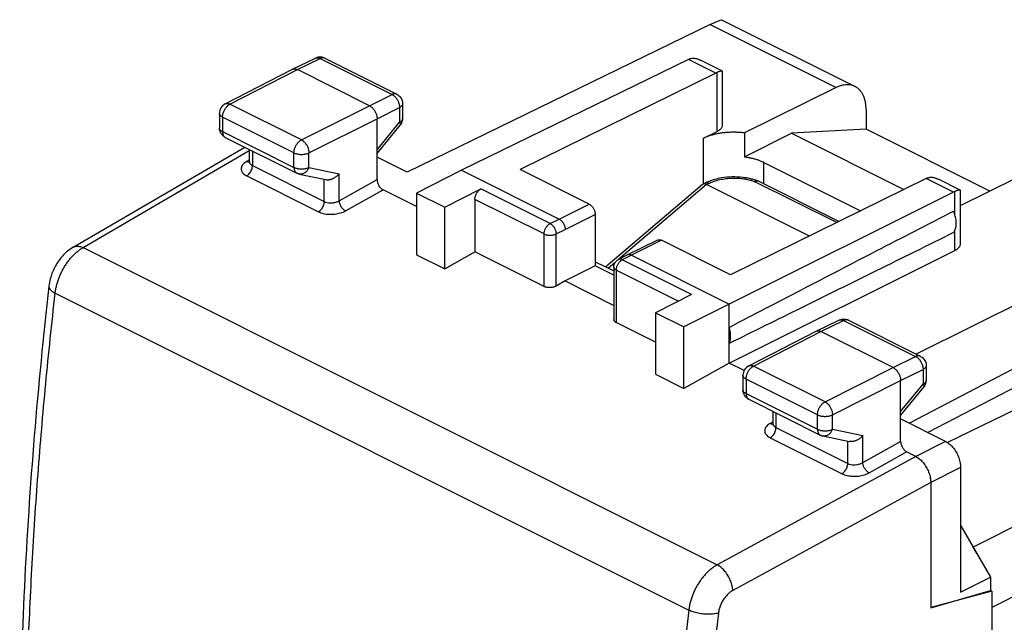
# Model space of a CAD drawing. Extents: x -19.5 to 19.9, y -25.5 to 26.
# Drawn here: x -19.4 to 3.7, y 11.8 to 26 of the extents above; entities that cross this region are included whole.
import ezdxf

# ---------------------------------------------------------------- set-up
doc = ezdxf.new("R2010")
doc.units = 0
doc.header["$LTSCALE"] = 16.335
doc.layers.get('0').update_dxf_attribs({"linetype": 'CONTINUOUS'})

msp = doc.modelspace()

# ---------------------------------------------------------------- linework, layer by layer
at = {"color": 7, "linetype": 'CONTINUOUS'}
for p, q in [((-2.935, 25.949), (0.183, 24.391)), ((-3.224, 25.846), (-10.345, 22.382)), ((-13.033, 24.794), (-12.498, 25.055)), ((-12.277, 25.054), (-10.586, 24.208)), ((-3.732, 25.026), (-9.068, 22.427)), ((-2.932, 24.751), (-3.447, 25.008)), ((-14.618, 23.981), (-13.034, 24.794)), ((-13.034, 24.794), (-13.033, 24.794)), ((-11.225, 23.938), (-12.922, 24.787)), ((-3.091, 24.706), (-7.689, 22.44)), ((-2.927, 23.494), (-2.927, 24.742)), ((-0.26, 24.364), (-2.41, 23.305)), ((-10.448, 23.985), (-10.448, 23.637)), ((0.443, 23.85), (0.443, 23.386)), ((-14.754, 23.759), (-14.754, 23.419)), ((-11.048, 22.205), (-11.048, 23.633)), ((-11.048, 22.817), (-10.504, 23.479)), ((0.443, 23.386), (-1.306, 23.291)), ((3.35, 21.932), (0.443, 23.386)), ((-14.615, 23.195), (-12.937, 22.356)), ((-3.376, 23.18), (-3.06, 23.336)), ((-2.41, 23.305), (-2.41, 22.739)), ((-2.41, 22.739), (-1.306, 23.291)), ((-1.306, 23.291), (1.332, 21.972)), ((-18.189, 20.616), (-14.158, 22.966)), ((-14.051, 22.913), (-14.051, 22.626)), ((-10.345, 22.382), (-11.048, 22.733)), ((-14.051, 22.626), (-14.051, 22.626)), ((-1.962, 22.609), (0.316, 21.471)), ((-12.876, 22.335), (-12.252, 22.205)), ((-9.068, 22.427), (-10.123, 21.886)), ((-9.068, 22.427), (-6.77, 21.278)), ((-6.063, 21.626), (-7.689, 22.44)), ((1.859, 22.231), (-2.739, 19.965)), ((2.663, 21.593), (3.982, 22.243)), ((-9.457, 21.553), (-8.609, 21.983)), ((-3.402, 22.086), (-5.674, 20.152)), ((-3.39, 22.094), (-3.329, 22.125)), ((-0.888, 20.878), (-3.305, 22.086)), ((-0.196, 21.218), (-2.086, 22.163)), ((2.658, 21.955), (2.143, 22.213)), ((-10.123, 21.569), (-10.907, 21.961)), ((-10.123, 21.886), (-10.123, 20.44)), ((-10.123, 21.886), (-9.457, 21.553)), ((2.5, 21.911), (-2.775, 19.28)), ((2.663, 20.699), (2.663, 21.947)), ((-9.457, 20.107), (-9.457, 21.553)), ((-8.75, 21.74), (-8.75, 20.506)), ((-5.921, 21.383), (-5.921, 20.175)), ((-4.455, 20.784), (-5.162, 20.435)), ((-2.739, 19.965), (-4.366, 20.778)), ((6.945, 20.761), (1.623, 18.104)), ((-10.123, 20.44), (-9.457, 20.107)), ((-9.457, 20.107), (-8.75, 20.506)), ((-7.124, 19.693), (-8.75, 20.506)), ((-5.163, 20.435), (-5.376, 20.327)), ((-5.162, 20.435), (-5.163, 20.435)), ((-5.073, 20.429), (-2.775, 19.28)), ((-2.775, 17.895), (2.532, 20.541)), ((-5.921, 20.175), (-6.629, 19.822)), ((-5.921, 20.276), (-5.485, 20.058)), ((-5.485, 19.957), (-5.921, 20.175)), ((-5.485, 20.149), (-5.485, 18.918)), ((-18.76, 19.704), (-18.76, 19.704)), ((-6.629, 19.822), (-6.841, 19.702)), ((-6.629, 19.822), (-5.485, 19.25)), ((7.92, 19.866), (1.46, 16.479)), ((-3.66, 19.508), (-4.507, 19.078)), ((-2.775, 19.28), (-3.842, 18.746)), ((-2.775, 17.895), (-2.775, 19.28)), ((7.92, 19.386), (1.891, 16.264)), ((-4.507, 19.078), (-4.507, 17.632)), ((-4.507, 19.078), (-3.842, 18.746)), ((2.352, 16.031), (8.735, 19.131)), ((-4.507, 18.385), (-5.426, 18.844)), ((-3.842, 17.299), (-3.842, 18.746)), ((-0.729, 18.643), (-0.194, 18.903)), ((0.027, 18.902), (1.718, 18.057)), ((-2.314, 17.83), (-0.731, 18.642)), ((-0.731, 18.642), (-0.729, 18.643)), ((1.079, 17.787), (-0.618, 18.635)), ((-2.775, 17.895), (-3.842, 17.299)), ((-2.423, 17.719), (-2.775, 17.895)), ((1.856, 17.833), (1.856, 17.485)), ((-4.507, 17.632), (-3.842, 17.299)), ((-2.45, 17.607), (-2.45, 17.267)), ((1.256, 16.053), (1.256, 17.482)), ((1.256, 16.665), (1.799, 17.327)), ((-2.312, 17.043), (-0.633, 16.204)), ((-1.747, 16.761), (-1.747, 16.474)), ((-1.747, 16.474), (-1.747, 16.474)), ((2.31, 16.054), (1.256, 16.582)), ((-0.572, 16.183), (0.052, 16.053)), ((1.61, 15.703), (1.397, 15.809)), ((2.664, 15.444), (2.664, 12.512)), ((1.963, 15.093), (1.963, 12.148)), ((2.664, 14.085), (2.963, 13.57)), ((2.667, 14.069), (3.365, 12.866)), ((2.664, 12.512), (3.365, 12.866)), ((3.365, 12.866), (3.365, 12.556)), ((1.963, 12.148), (3.365, 12.556)), ((3.401, 12.538), (1.998, 12.158)), ((3.401, 12.538), (3.365, 12.556)), ((3.401, 12.538), (3.401, -18.894))]:
    msp.add_line(p, q, dxfattribs=at)
at = {"color": 9, "linetype": 'CONTINUOUS'}
for p, q in [((-3.224, 25.846), (-0.26, 24.364)), ((-12.922, 24.787), (-12.387, 25.047)), ((-12.387, 25.047), (-10.696, 24.202)), ((-3.091, 24.706), (-3.732, 25.026)), ((-14.505, 23.975), (-12.922, 24.787)), ((-3.06, 23.336), (-3.06, 24.72)), ((-11.225, 23.938), (-10.696, 24.202)), ((-12.826, 23.136), (-14.505, 23.975)), ((-12.826, 23.136), (-11.225, 23.938)), ((-11.048, 23.633), (-10.52, 23.897)), ((-10.52, 23.897), (-10.52, 23.549)), ((-14.68, 23.671), (-14.68, 23.331)), ((-13.002, 22.831), (-14.68, 23.671)), ((-12.649, 22.831), (-11.048, 23.633)), ((-11.048, 22.906), (-10.52, 23.549)), ((-14.68, 23.331), (-13.002, 22.491)), ((-3.376, 22.101), (-3.376, 23.18)), ((-17.956, 20.607), (-14.051, 22.884)), ((-13.977, 22.876), (-13.977, 22.532)), ((-13.002, 22.491), (-13.002, 22.831)), ((-12.649, 22.491), (-12.649, 22.831)), ((-14.046, 22.668), (-14.113, 22.629)), ((-13.977, 22.532), (-12.291, 21.688)), ((-12.649, 22.491), (-11.938, 22.342)), ((-1.962, 22.101), (-1.962, 22.609)), ((-14.111, 22.292), (-12.425, 21.448)), ((-11.938, 21.708), (-11.938, 22.342)), ((2.5, 21.911), (1.859, 22.231)), ((-12.291, 21.688), (-12.291, 22.205)), ((-11.938, 21.708), (-11.048, 22.205)), ((-6.983, 21.17), (-8.609, 21.983)), ((-3.305, 22.086), (-5.367, 20.331)), ((-3.305, 22.086), (-3.239, 22.119)), ((-0.247, 21.193), (-2.17, 22.155)), ((-11.79, 21.468), (-10.907, 21.961)), ((2.532, 21.372), (2.532, 21.925)), ((-7.124, 20.926), (-8.75, 21.74)), ((-6.77, 21.278), (-6.063, 21.626)), ((-6.629, 21.034), (-5.921, 21.383)), ((-6.983, 21.17), (-6.77, 21.278)), ((-7.124, 19.693), (-7.124, 20.926)), ((-6.841, 20.926), (-6.629, 21.034)), ((-6.841, 19.702), (-6.841, 20.926)), ((2.532, 20.541), (2.532, 21.016)), ((-17.956, 20.607), (-3.055, 13.156)), ((-4.366, 20.778), (-5.073, 20.429)), ((-5.073, 20.429), (-5.286, 20.321)), ((-5.451, 20.26), (-5.613, 20.122)), ((-3.66, 19.508), (-5.286, 20.321)), ((-5.426, 20.078), (-5.426, 18.844)), ((-3.971, 19.35), (-5.426, 20.078)), ((-18.613, 19.537), (-3.723, 12.093)), ((17.979, 19.567), (3.401, 12.15)), ((-0.618, 18.635), (-0.084, 18.895)), ((-0.084, 18.895), (1.607, 18.05)), ((-2.201, 17.823), (-0.618, 18.635)), ((1.079, 17.787), (1.607, 18.05)), ((-0.522, 16.984), (-2.201, 17.823)), ((-0.522, 16.984), (1.079, 17.787)), ((1.256, 17.482), (1.784, 17.745)), ((1.784, 17.745), (1.784, 17.398)), ((-2.377, 17.519), (-2.377, 17.179)), ((-0.698, 16.679), (-2.377, 17.519)), ((-0.346, 16.679), (1.256, 17.482)), ((1.256, 16.755), (1.784, 17.398)), ((-2.377, 17.179), (-0.698, 16.339)), ((10.329, 17.317), (2.963, 13.57)), ((-1.674, 16.724), (-1.674, 16.38)), ((-0.698, 16.339), (-0.698, 16.679)), ((-0.346, 16.339), (-0.346, 16.679)), ((-1.742, 16.516), (-1.81, 16.477)), ((-1.674, 16.38), (0.013, 15.536)), ((-0.346, 16.339), (0.366, 16.19)), ((-1.808, 16.14), (-0.121, 15.296)), ((0.013, 15.536), (0.013, 16.053)), ((0.366, 15.556), (0.366, 16.19)), ((0.366, 15.556), (1.256, 16.053)), ((2.31, 16.054), (1.61, 15.703)), ((0.514, 15.316), (1.397, 15.809)), ((1.609, 15.703), (-3.055, 13.156)), ((2.664, 15.444), (1.963, 15.093)), ((1.962, 15.093), (-2.689, 12.554))]:
    msp.add_line(p, q, dxfattribs=at)
at = {"color": 7, "linetype": 'CONTINUOUS'}
for points, knots in [([(-3.224, 25.846), (-3.178, 25.868), (-3.094, 25.907), (-3.016, 25.936), (-2.941, 25.959), (-2.934, 25.949)], [0, 0, 0, 0, 0.489759, 0.83389, 1, 1, 1, 1]), ([(-12.277, 25.054), (-12.304, 25.068), (-12.366, 25.085), (-12.441, 25.078), (-12.48, 25.063), (-12.49, 25.059)], [0, 0, 0, 0, 0.422456, 0.855398, 1, 1, 1, 1]), ([(-3.732, 25.026), (-3.726, 25.029), (-3.715, 25.034), (-3.704, 25.039), (-3.699, 25.041)], [0, 0, 0, 0, 0.506572, 1, 1, 1, 1]), ([(-3.676, 25.048), (-3.673, 25.049), (-3.657, 25.052), (-3.631, 25.055), (-3.61, 25.054), (-3.601, 25.054)], [0, 0, 0, 0, 0.157639, 0.650795, 1, 1, 1, 1]), ([(-3.601, 25.054), (-3.597, 25.053), (-3.578, 25.052), (-3.543, 25.045), (-3.495, 25.03), (-3.464, 25.016), (-3.447, 25.008)], [0, 0, 0, 0, 0.085191, 0.35718, 0.660684, 1, 1, 1, 1]), ([(-13.033, 24.794), (-13.028, 24.797), (-13.016, 24.801), (-12.995, 24.805), (-12.971, 24.804), (-12.946, 24.798), (-12.93, 24.791), (-12.922, 24.787)], [0, 0, 0, 0, 0.142828, 0.337943, 0.543522, 0.763486, 1, 1, 1, 1]), ([(-3.091, 24.706), (-3.086, 24.709), (-3.076, 24.713), (-3.065, 24.718), (-3.06, 24.72)], [0, 0, 0, 0, 0.506273, 1, 1, 1, 1]), ([(-2.978, 24.747), (-2.986, 24.745), (-3.003, 24.74), (-3.03, 24.731), (-3.05, 24.724), (-3.06, 24.72)], [0, 0, 0, 0, 0.285786, 0.620242, 1, 1, 1, 1]), ([(-2.932, 24.751), (-2.932, 24.751), (-2.935, 24.752), (-2.945, 24.753), (-2.96, 24.751), (-2.972, 24.749), (-2.978, 24.747)], [0, 0, 0, 0, 0.004919, 0.236977, 0.569963, 1, 1, 1, 1]), ([(-2.927, 24.743), (-2.927, 24.743), (-2.928, 24.746), (-2.93, 24.749), (-2.932, 24.751)], [0, 0, 0, 0, 0.239702, 1, 1, 1, 1]), ([(0.183, 24.391), (0.173, 24.396), (0.143, 24.409), (0.091, 24.424), (0.025, 24.433), (-0.044, 24.431), (-0.116, 24.419), (-0.189, 24.397), (-0.237, 24.376), (-0.26, 24.364)], [0, 0, 0, 0, 0.070369, 0.210613, 0.354296, 0.503869, 0.660586, 0.825825, 1, 1, 1, 1]), ([(0.443, 23.85), (0.443, 23.879), (0.44, 23.937), (0.429, 24.02), (0.41, 24.098), (0.384, 24.17), (0.35, 24.234), (0.31, 24.291), (0.264, 24.338), (0.22, 24.371), (0.192, 24.386), (0.183, 24.391)], [0, 0, 0, 0, 0.139944, 0.273443, 0.400175, 0.520483, 0.634533, 0.74344, 0.848043, 0.950185, 1, 1, 1, 1]), ([(-10.586, 24.208), (-10.556, 24.194), (-10.502, 24.151), (-10.456, 24.069), (-10.448, 24.01), (-10.448, 23.985)], [0, 0, 0, 0, 0.361255, 0.731126, 1, 1, 1, 1]), ([(-14.618, 23.981), (-14.647, 23.966), (-14.701, 23.924), (-14.745, 23.841), (-14.754, 23.783), (-14.754, 23.759)], [0, 0, 0, 0, 0.362844, 0.73435, 1, 1, 1, 1]), ([(-11.225, 23.938), (-11.216, 23.934), (-11.199, 23.924), (-11.174, 23.905), (-11.151, 23.882), (-11.129, 23.856), (-11.108, 23.828), (-11.091, 23.797), (-11.076, 23.765), (-11.064, 23.732), (-11.055, 23.699), (-11.049, 23.666), (-11.048, 23.644), (-11.048, 23.633)], [0, 0, 0, 0, 0.079279, 0.163646, 0.252508, 0.345022, 0.440158, 0.536764, 0.633623, 0.729506, 0.823228, 0.913702, 1, 1, 1, 1]), ([(-10.504, 23.479), (-10.484, 23.503), (-10.456, 23.555), (-10.448, 23.612), (-10.448, 23.637)], [0, 0, 0, 0, 0.56646, 1, 1, 1, 1]), ([(-14.615, 23.195), (-14.641, 23.208), (-14.687, 23.242), (-14.736, 23.314), (-14.751, 23.371), (-14.753, 23.401)], [0, 0, 0, 0, 0.328227, 0.659303, 1, 1, 1, 1]), ([(-3.06, 23.336), (-3.047, 23.342), (-3.023, 23.355), (-2.991, 23.378), (-2.965, 23.403), (-2.945, 23.43), (-2.932, 23.458), (-2.928, 23.48), (-2.927, 23.492), (-2.927, 23.494)], [0, 0, 0, 0, 0.198092, 0.379776, 0.545234, 0.695886, 0.834665, 0.966134, 1, 1, 1, 1]), ([(-3.376, 23.18), (-3.35, 23.192), (-3.297, 23.216), (-3.212, 23.246), (-3.122, 23.272), (-3.026, 23.292), (-2.927, 23.308), (-2.825, 23.318), (-2.721, 23.323), (-2.617, 23.323), (-2.513, 23.317), (-2.444, 23.31), (-2.41, 23.305)], [0, 0, 0, 0, 0.086219, 0.177331, 0.27279, 0.371945, 0.474061, 0.57834, 0.683943, 0.790003, 0.895644, 1, 1, 1, 1]), ([(-2.41, 22.739), (-2.382, 22.735), (-2.327, 22.727), (-2.247, 22.71), (-2.169, 22.69), (-2.096, 22.667), (-2.027, 22.64), (-1.983, 22.62), (-1.962, 22.609)], [0, 0, 0, 0, 0.179735, 0.355375, 0.526007, 0.690797, 0.848997, 1, 1, 1, 1]), ([(-14.051, 22.626), (-14.051, 22.617), (-14.062, 22.594), (-14.055, 22.6), (-14.054, 22.601)], [0, 0, 0, 0, 0.895906, 1, 1, 1, 1]), ([(-12.876, 22.335), (-12.884, 22.337), (-12.899, 22.34), (-12.919, 22.348), (-12.932, 22.353), (-12.937, 22.356)], [0, 0, 0, 0, 0.362243, 0.725812, 1, 1, 1, 1]), ([(-12.252, 22.205), (-12.25, 22.204), (-12.24, 22.202), (-12.221, 22.2), (-12.196, 22.2), (-12.17, 22.203), (-12.144, 22.209), (-12.118, 22.217), (-12.092, 22.227), (-12.067, 22.239), (-12.042, 22.252), (-12.019, 22.268), (-11.996, 22.285), (-11.975, 22.303), (-11.956, 22.322), (-11.944, 22.335), (-11.938, 22.342)], [0, 0, 0, 0, 0.016458, 0.08525, 0.156179, 0.229143, 0.303921, 0.380215, 0.457677, 0.535926, 0.614568, 0.693204, 0.771439, 0.848889, 0.92519, 1, 1, 1, 1]), ([(-2.286, 22.226), (-2.339, 22.238), (-2.478, 22.261), (-2.702, 22.272), (-2.926, 22.251), (-3.063, 22.221), (-3.115, 22.206)], [0, 0, 0, 0, 0.197444, 0.500803, 0.803537, 1, 1, 1, 1]), ([(1.859, 22.231), (1.864, 22.234), (1.874, 22.238), (1.885, 22.243), (1.89, 22.245)], [0, 0, 0, 0, 0.506273, 1, 1, 1, 1]), ([(1.912, 22.252), (1.916, 22.253), (1.932, 22.257), (1.957, 22.259), (1.978, 22.259), (1.987, 22.258)], [0, 0, 0, 0, 0.157744, 0.650954, 1, 1, 1, 1]), ([(1.987, 22.258), (1.992, 22.258), (2.011, 22.257), (2.046, 22.25), (2.093, 22.236), (2.126, 22.222), (2.143, 22.213), (2.143, 22.213)], [0, 0, 0, 0, 0.084326, 0.353385, 0.653545, 0.990288, 1, 1, 1, 1]), ([(-11.048, 22.205), (-11.048, 22.193), (-11.046, 22.169), (-11.038, 22.132), (-11.025, 22.096), (-11.007, 22.061), (-10.986, 22.029), (-10.962, 22.001), (-10.935, 21.978), (-10.916, 21.965), (-10.907, 21.961)], [0, 0, 0, 0, 0.119766, 0.24678, 0.378409, 0.511604, 0.643186, 0.770092, 0.889673, 1, 1, 1, 1]), ([(-8.75, 21.74), (-8.75, 21.749), (-8.749, 21.768), (-8.743, 21.797), (-8.735, 21.826), (-8.723, 21.855), (-8.709, 21.882), (-8.693, 21.908), (-8.674, 21.932), (-8.654, 21.953), (-8.632, 21.97), (-8.617, 21.979), (-8.609, 21.983)], [0, 0, 0, 0, 0.095104, 0.195139, 0.298849, 0.404757, 0.51128, 0.616791, 0.719713, 0.818627, 0.912338, 1, 1, 1, 1]), ([(-3.39, 22.094), (-3.393, 22.092), (-3.397, 22.09), (-3.401, 22.087), (-3.402, 22.086)], [0, 0, 0, 0, 0.793519, 1, 1, 1, 1]), ([(-3.305, 22.086), (-3.322, 22.094), (-3.35, 22.105), (-3.38, 22.099), (-3.39, 22.094)], [0, 0, 0, 0, 0.629007, 1, 1, 1, 1]), ([(-3.115, 22.206), (-3.141, 22.199), (-3.192, 22.183), (-3.241, 22.164), (-3.265, 22.154)], [0, 0, 0, 0, 0.504948, 1, 1, 1, 1]), ([(-2.091, 22.165), (-2.1, 22.169), (-2.115, 22.172), (-2.13, 22.17), (-2.136, 22.169)], [0, 0, 0, 0, 0.632769, 1, 1, 1, 1]), ([(2.5, 21.911), (2.505, 21.913), (2.516, 21.918), (2.527, 21.923), (2.532, 21.925)], [0, 0, 0, 0, 0.506722, 1, 1, 1, 1]), ([(2.613, 21.952), (2.605, 21.95), (2.588, 21.945), (2.561, 21.936), (2.543, 21.929), (2.532, 21.925)], [0, 0, 0, 0, 0.285638, 0.62009, 1, 1, 1, 1]), ([(2.658, 21.955), (2.655, 21.957), (2.646, 21.958), (2.631, 21.956), (2.619, 21.954), (2.613, 21.952)], [0, 0, 0, 0, 0.232111, 0.56686, 1, 1, 1, 1]), ([(2.663, 21.947), (2.663, 21.948), (2.663, 21.951), (2.661, 21.954), (2.658, 21.955)], [0, 0, 0, 0, 0.217233, 1, 1, 1, 1]), ([(-6.063, 21.626), (-6.055, 21.623), (-6.04, 21.613), (-6.018, 21.596), (-5.998, 21.576), (-5.979, 21.552), (-5.962, 21.526), (-5.948, 21.498), (-5.936, 21.469), (-5.928, 21.44), (-5.923, 21.411), (-5.921, 21.392), (-5.921, 21.383)], [0, 0, 0, 0, 0.087487, 0.18107, 0.27991, 0.38281, 0.488343, 0.594924, 0.700912, 0.804711, 0.904829, 1, 1, 1, 1]), ([(-2.775, 18.733), (-2.208, 19.028), (-1.056, 19.627), (0.702, 20.537), (1.893, 21.152), (2.498, 21.464)], [0, 0, 0, 0, 0.322715, 0.656091, 1, 1, 1, 1]), ([(2.498, 20.959), (2.506, 20.97), (2.522, 20.993), (2.541, 21.033), (2.554, 21.078), (2.562, 21.127), (2.565, 21.179), (2.562, 21.234), (2.554, 21.291), (2.54, 21.349), (2.522, 21.407), (2.506, 21.445), (2.498, 21.464)], [0, 0, 0, 0, 0.077968, 0.160622, 0.248652, 0.342332, 0.441569, 0.54597, 0.654901, 0.76754, 0.882926, 1, 1, 1, 1]), ([(-6.77, 21.278), (-6.764, 21.275), (-6.751, 21.267), (-6.733, 21.254), (-6.715, 21.238), (-6.699, 21.219), (-6.684, 21.199), (-6.67, 21.177), (-6.657, 21.154), (-6.647, 21.13), (-6.639, 21.106), (-6.633, 21.082), (-6.629, 21.058), (-6.629, 21.042), (-6.629, 21.034)], [0, 0, 0, 0, 0.072476, 0.149259, 0.22992, 0.313846, 0.400277, 0.488357, 0.577165, 0.665754, 0.753184, 0.838559, 0.921064, 1, 1, 1, 1]), ([(2.498, 20.959), (1.893, 20.659), (0.703, 20.07), (-1.055, 19.202), (-2.208, 18.634), (-2.775, 18.355)], [0, 0, 0, 0, 0.344316, 0.677718, 1, 1, 1, 1]), ([(-18.189, 20.616), (-18.235, 20.589), (-18.349, 20.509), (-18.506, 20.344), (-18.644, 20.121), (-18.726, 19.903), (-18.753, 19.76), (-18.76, 19.704)], [0, 0, 0, 0, 0.143201, 0.373031, 0.60955, 0.847244, 1, 1, 1, 1]), ([(-4.455, 20.784), (-4.453, 20.785), (-4.445, 20.788), (-4.43, 20.792), (-4.409, 20.792), (-4.387, 20.787), (-4.373, 20.781), (-4.366, 20.778)], [0, 0, 0, 0, 0.069968, 0.281164, 0.503157, 0.741693, 1, 1, 1, 1]), ([(2.532, 20.541), (2.545, 20.548), (2.569, 20.561), (2.601, 20.584), (2.627, 20.609), (2.646, 20.636), (2.659, 20.664), (2.663, 20.685), (2.663, 20.697), (2.663, 20.699)], [0, 0, 0, 0, 0.199242, 0.381903, 0.54822, 0.699688, 0.839349, 0.971877, 1, 1, 1, 1]), ([(-5.073, 20.429), (-5.079, 20.432), (-5.091, 20.437), (-5.109, 20.442), (-5.127, 20.444), (-5.144, 20.442), (-5.155, 20.439), (-5.161, 20.436), (-5.162, 20.435)], [0, 0, 0, 0, 0.21662, 0.419291, 0.609506, 0.789998, 0.964661, 1, 1, 1, 1]), ([(-5.485, 20.149), (-5.485, 20.174), (-5.475, 20.227), (-5.433, 20.289), (-5.394, 20.317), (-5.376, 20.327)], [0, 0, 0, 0, 0.352597, 0.710844, 1, 1, 1, 1]), ([(-18.76, 19.704), (-18.893, 18.533), (-19.124, 16.178), (-19.354, 12.68), (-19.43, 10.355), (-19.447, 9.215)], [0, 0, 0, 0, 0.33635, 0.674823, 1, 1, 1, 1]), ([(-6.841, 19.702), (-6.848, 19.698), (-6.865, 19.69), (-6.892, 19.68), (-6.921, 19.673), (-6.951, 19.668), (-6.982, 19.666), (-7.013, 19.666), (-7.044, 19.669), (-7.073, 19.674), (-7.099, 19.682), (-7.116, 19.689), (-7.124, 19.693)], [0, 0, 0, 0, 0.09084, 0.188122, 0.290466, 0.396199, 0.503517, 0.61051, 0.715313, 0.816155, 0.911474, 1, 1, 1, 1]), ([(-5.426, 18.844), (-5.434, 18.848), (-5.447, 18.855), (-5.463, 18.869), (-5.476, 18.884), (-5.483, 18.901), (-5.485, 18.912), (-5.485, 18.918)], [0, 0, 0, 0, 0.239806, 0.456366, 0.651413, 0.829789, 1, 1, 1, 1]), ([(-0.194, 18.903), (-0.167, 18.917), (-0.115, 18.931), (-0.063, 18.928), (-0.042, 18.925)], [0, 0, 0, 0, 0.593837, 1, 1, 1, 1]), ([(-0.042, 18.925), (-0.031, 18.923), (-0.011, 18.918), (0.009, 18.91), (0.019, 18.906)], [0, 0, 0, 0, 0.498962, 1, 1, 1, 1]), ([(-2.775, 18.355), (-2.769, 18.368), (-2.758, 18.393), (-2.747, 18.435), (-2.741, 18.48), (-2.739, 18.527), (-2.741, 18.577), (-2.748, 18.629), (-2.759, 18.681), (-2.769, 18.716), (-2.775, 18.733)], [0, 0, 0, 0, 0.104597, 0.215359, 0.332474, 0.455802, 0.584934, 0.71924, 0.85791, 1, 1, 1, 1]), ([(-0.729, 18.643), (-0.724, 18.645), (-0.712, 18.65), (-0.691, 18.653), (-0.667, 18.652), (-0.642, 18.646), (-0.626, 18.639), (-0.618, 18.635)], [0, 0, 0, 0, 0.142828, 0.337943, 0.543522, 0.763486, 1, 1, 1, 1]), ([(1.718, 18.057), (1.748, 18.042), (1.802, 17.999), (1.847, 17.917), (1.856, 17.858), (1.856, 17.833)], [0, 0, 0, 0, 0.361255, 0.731126, 1, 1, 1, 1]), ([(-2.314, 17.83), (-2.343, 17.814), (-2.397, 17.772), (-2.441, 17.69), (-2.45, 17.631), (-2.45, 17.607)], [0, 0, 0, 0, 0.362844, 0.73435, 1, 1, 1, 1]), ([(1.079, 17.787), (1.088, 17.782), (1.105, 17.772), (1.129, 17.753), (1.153, 17.73), (1.175, 17.704), (1.195, 17.676), (1.213, 17.645), (1.228, 17.613), (1.24, 17.58), (1.249, 17.547), (1.254, 17.514), (1.256, 17.492), (1.256, 17.482)], [0, 0, 0, 0, 0.079279, 0.163646, 0.252508, 0.345022, 0.440158, 0.536764, 0.633623, 0.729506, 0.823228, 0.913702, 1, 1, 1, 1]), ([(1.799, 17.327), (1.82, 17.352), (1.848, 17.403), (1.856, 17.461), (1.856, 17.485)], [0, 0, 0, 0, 0.56646, 1, 1, 1, 1]), ([(-2.312, 17.043), (-2.335, 17.055), (-2.379, 17.087), (-2.412, 17.131), (-2.424, 17.157), (-2.425, 17.158)], [0, 0, 0, 0, 0.475588, 0.980934, 1, 1, 1, 1]), ([(-1.747, 16.474), (-1.747, 16.465), (-1.759, 16.442), (-1.751, 16.449), (-1.75, 16.449)], [0, 0, 0, 0, 0.895906, 1, 1, 1, 1]), ([(-0.633, 16.204), (-0.628, 16.202), (-0.609, 16.193), (-0.588, 16.186), (-0.572, 16.183)], [0, 0, 0, 0, 0.24793, 1, 1, 1, 1]), ([(0.366, 16.19), (0.36, 16.184), (0.348, 16.17), (0.328, 16.151), (0.308, 16.133), (0.285, 16.116), (0.262, 16.101), (0.237, 16.087), (0.212, 16.075), (0.186, 16.065), (0.16, 16.057), (0.134, 16.051), (0.108, 16.049), (0.082, 16.048), (0.064, 16.05), (0.054, 16.052), (0.052, 16.053)], [0, 0, 0, 0, 0.074583, 0.150749, 0.228148, 0.306404, 0.385118, 0.46388, 0.542271, 0.619881, 0.696309, 0.771192, 0.844215, 0.91515, 0.983886, 1, 1, 1, 1]), ([(1.256, 16.053), (1.256, 16.041), (1.258, 16.017), (1.266, 15.981), (1.279, 15.944), (1.296, 15.909), (1.318, 15.877), (1.342, 15.849), (1.368, 15.826), (1.387, 15.814), (1.397, 15.809)], [0, 0, 0, 0, 0.119766, 0.24678, 0.378409, 0.511604, 0.643186, 0.770092, 0.889673, 1, 1, 1, 1]), ([(2.31, 16.054), (2.325, 16.047), (2.354, 16.03), (2.396, 15.999), (2.437, 15.963), (2.476, 15.923), (2.512, 15.877), (2.546, 15.828), (2.576, 15.776), (2.602, 15.722), (2.624, 15.666), (2.642, 15.61), (2.654, 15.554), (2.662, 15.499), (2.664, 15.462), (2.664, 15.444)], [0, 0, 0, 0, 0.066529, 0.137122, 0.210908, 0.287424, 0.36677, 0.447722, 0.529192, 0.611373, 0.693164, 0.773228, 0.851546, 0.927513, 1, 1, 1, 1]), ([(1.609, 15.703), (1.623, 15.696), (1.653, 15.679), (1.695, 15.648), (1.735, 15.612), (1.774, 15.571), (1.81, 15.526), (1.844, 15.477), (1.874, 15.425), (1.9, 15.371), (1.922, 15.315), (1.94, 15.259), (1.953, 15.203), (1.96, 15.147), (1.962, 15.111), (1.962, 15.093)], [0, 0, 0, 0, 0.066471, 0.136997, 0.210712, 0.287156, 0.36644, 0.447345, 0.528789, 0.610968, 0.692788, 0.772909, 0.85131, 0.927384, 1, 1, 1, 1])]:
    msp.add_open_spline(points, degree=3, knots=knots, dxfattribs=at)
at = {"color": 9, "linetype": 'CONTINUOUS'}
for points, knots in [([(-12.498, 25.055), (-12.493, 25.057), (-12.481, 25.062), (-12.46, 25.065), (-12.436, 25.064), (-12.412, 25.058), (-12.395, 25.051), (-12.387, 25.047)], [0, 0, 0, 0, 0.14323, 0.338465, 0.544002, 0.763869, 1, 1, 1, 1]), ([(-12.277, 25.054), (-12.282, 25.056), (-12.294, 25.061), (-12.315, 25.065), (-12.338, 25.064), (-12.363, 25.058), (-12.379, 25.051), (-12.387, 25.047)], [0, 0, 0, 0, 0.146501, 0.340979, 0.545718, 0.764657, 1, 1, 1, 1]), ([(-10.586, 24.208), (-10.591, 24.211), (-10.603, 24.216), (-10.624, 24.219), (-10.648, 24.218), (-10.672, 24.212), (-10.688, 24.206), (-10.696, 24.202)], [0, 0, 0, 0, 0.146501, 0.340979, 0.545718, 0.764657, 1, 1, 1, 1]), ([(-10.696, 24.202), (-10.688, 24.197), (-10.67, 24.187), (-10.646, 24.168), (-10.622, 24.146), (-10.6, 24.12), (-10.58, 24.091), (-10.562, 24.061), (-10.547, 24.028), (-10.535, 23.995), (-10.526, 23.962), (-10.521, 23.929), (-10.52, 23.907), (-10.52, 23.897)], [0, 0, 0, 0, 0.079337, 0.163781, 0.252657, 0.345143, 0.44022, 0.536755, 0.633545, 0.72938, 0.823089, 0.913601, 1, 1, 1, 1]), ([(-14.68, 23.671), (-14.68, 23.681), (-14.679, 23.703), (-14.674, 23.735), (-14.665, 23.768), (-14.653, 23.801), (-14.638, 23.834), (-14.62, 23.864), (-14.6, 23.893), (-14.578, 23.918), (-14.555, 23.941), (-14.53, 23.96), (-14.513, 23.97), (-14.505, 23.975)], [0, 0, 0, 0, 0.086252, 0.176667, 0.270324, 0.366145, 0.462955, 0.559535, 0.654675, 0.747232, 0.836174, 0.920662, 1, 1, 1, 1]), ([(-14.618, 23.981), (-14.612, 23.984), (-14.599, 23.989), (-14.578, 23.993), (-14.554, 23.992), (-14.529, 23.986), (-14.513, 23.979), (-14.505, 23.975)], [0, 0, 0, 0, 0.156777, 0.348586, 0.550837, 0.767293, 1, 1, 1, 1]), ([(-10.448, 23.985), (-10.448, 23.982), (-10.448, 23.973), (-10.452, 23.958), (-10.463, 23.941), (-10.478, 23.924), (-10.497, 23.909), (-10.512, 23.901), (-10.52, 23.897)], [0, 0, 0, 0, 0.071276, 0.224408, 0.389643, 0.572446, 0.775675, 1, 1, 1, 1]), ([(-14.68, 23.671), (-14.688, 23.675), (-14.703, 23.683), (-14.723, 23.698), (-14.738, 23.714), (-14.748, 23.731), (-14.753, 23.747), (-14.754, 23.756), (-14.754, 23.759)], [0, 0, 0, 0, 0.223034, 0.425184, 0.607036, 0.771322, 0.923348, 1, 1, 1, 1]), ([(-10.448, 23.637), (-10.448, 23.634), (-10.448, 23.625), (-10.452, 23.61), (-10.463, 23.593), (-10.478, 23.577), (-10.497, 23.562), (-10.512, 23.553), (-10.52, 23.549)], [0, 0, 0, 0, 0.071365, 0.224512, 0.389767, 0.572584, 0.775823, 1, 1, 1, 1]), ([(-14.68, 23.331), (-14.688, 23.335), (-14.703, 23.343), (-14.723, 23.358), (-14.738, 23.374), (-14.748, 23.391), (-14.752, 23.405), (-14.753, 23.413), (-14.753, 23.415)], [0, 0, 0, 0, 0.230468, 0.439405, 0.627366, 0.797172, 0.954305, 1, 1, 1, 1]), ([(-10.52, 23.549), (-10.516, 23.543), (-10.509, 23.531), (-10.502, 23.514), (-10.499, 23.499), (-10.499, 23.487), (-10.503, 23.481), (-10.504, 23.479)], [0, 0, 0, 0, 0.291119, 0.534899, 0.731975, 0.888955, 1, 1, 1, 1]), ([(-14.68, 23.331), (-14.68, 23.321), (-14.679, 23.304), (-14.675, 23.278), (-14.668, 23.255), (-14.657, 23.234), (-14.645, 23.217), (-14.63, 23.204), (-14.62, 23.198), (-14.615, 23.195)], [0, 0, 0, 0, 0.174602, 0.338879, 0.492704, 0.63671, 0.772406, 0.902204, 1, 1, 1, 1]), ([(-13.002, 22.831), (-13.002, 22.842), (-13.001, 22.863), (-12.995, 22.896), (-12.986, 22.929), (-12.974, 22.962), (-12.959, 22.994), (-12.942, 23.025), (-12.922, 23.053), (-12.9, 23.079), (-12.876, 23.102), (-12.852, 23.121), (-12.835, 23.131), (-12.826, 23.136)], [0, 0, 0, 0, 0.086252, 0.176667, 0.270324, 0.366145, 0.462955, 0.559535, 0.654675, 0.747232, 0.836174, 0.920662, 1, 1, 1, 1]), ([(-12.826, 23.136), (-12.817, 23.131), (-12.8, 23.121), (-12.776, 23.102), (-12.752, 23.079), (-12.73, 23.053), (-12.71, 23.025), (-12.692, 22.994), (-12.677, 22.962), (-12.665, 22.929), (-12.656, 22.896), (-12.651, 22.863), (-12.649, 22.841), (-12.649, 22.831)], [0, 0, 0, 0, 0.079123, 0.163413, 0.252264, 0.344814, 0.440019, 0.536707, 0.633647, 0.729592, 0.823341, 0.913791, 1, 1, 1, 1]), ([(-13.002, 22.831), (-12.993, 22.827), (-12.974, 22.819), (-12.945, 22.809), (-12.912, 22.802), (-12.878, 22.797), (-12.843, 22.795), (-12.808, 22.795), (-12.773, 22.797), (-12.739, 22.802), (-12.707, 22.809), (-12.677, 22.818), (-12.658, 22.826), (-12.649, 22.831)], [0, 0, 0, 0, 0.080666, 0.16719, 0.258547, 0.353504, 0.450686, 0.548637, 0.645876, 0.740945, 0.832462, 0.919192, 1, 1, 1, 1]), ([(-14.113, 22.629), (-14.143, 22.612), (-14.195, 22.575), (-14.244, 22.499), (-14.245, 22.414), (-14.194, 22.341), (-14.142, 22.307), (-14.111, 22.292)], [0, 0, 0, 0, 0.233363, 0.421474, 0.587769, 0.771686, 1, 1, 1, 1]), ([(-14.113, 22.629), (-14.097, 22.621), (-14.076, 22.614), (-14.054, 22.615), (-14.051, 22.616)], [0, 0, 0, 0, 0.87668, 1, 1, 1, 1]), ([(-14.111, 22.292), (-14.085, 22.306), (-14.038, 22.351), (-13.991, 22.435), (-13.977, 22.5), (-13.977, 22.532)], [0, 0, 0, 0, 0.316937, 0.668062, 1, 1, 1, 1]), ([(-14.05, 22.626), (-14.05, 22.619), (-14.047, 22.596), (-14.023, 22.559), (-13.994, 22.54), (-13.977, 22.532)], [0, 0, 0, 0, 0.173474, 0.546402, 1, 1, 1, 1]), ([(-13.002, 22.491), (-12.993, 22.487), (-12.974, 22.479), (-12.945, 22.469), (-12.912, 22.462), (-12.878, 22.457), (-12.843, 22.455), (-12.808, 22.455), (-12.773, 22.457), (-12.739, 22.462), (-12.707, 22.469), (-12.677, 22.478), (-12.658, 22.486), (-12.649, 22.491)], [0, 0, 0, 0, 0.08066, 0.167178, 0.258529, 0.353479, 0.450655, 0.548602, 0.645837, 0.740902, 0.832416, 0.919144, 1, 1, 1, 1]), ([(-13.002, 22.491), (-13.002, 22.482), (-13.001, 22.464), (-12.996, 22.439), (-12.989, 22.415), (-12.979, 22.395), (-12.966, 22.377), (-12.952, 22.365), (-12.941, 22.358), (-12.937, 22.356)], [0, 0, 0, 0, 0.174634, 0.338939, 0.492793, 0.636823, 0.772543, 0.902359, 1, 1, 1, 1]), ([(-12.649, 22.491), (-12.653, 22.48), (-12.663, 22.459), (-12.681, 22.429), (-12.701, 22.403), (-12.724, 22.38), (-12.749, 22.361), (-12.776, 22.346), (-12.804, 22.336), (-12.832, 22.331), (-12.856, 22.332), (-12.871, 22.334), (-12.876, 22.335)], [0, 0, 0, 0, 0.1174, 0.232596, 0.344872, 0.453701, 0.558796, 0.660159, 0.758107, 0.853284, 0.94662, 1, 1, 1, 1]), ([(-3.239, 22.119), (-3.204, 22.137), (-3.125, 22.17), (-2.994, 22.206), (-2.85, 22.231), (-2.705, 22.241), (-2.568, 22.239), (-2.446, 22.226), (-2.34, 22.207), (-2.25, 22.184), (-2.195, 22.165), (-2.17, 22.155)], [0, 0, 0, 0, 0.107517, 0.233865, 0.370559, 0.506822, 0.63294, 0.744637, 0.842243, 0.926824, 1, 1, 1, 1]), ([(-3.325, 22.127), (-3.315, 22.131), (-3.285, 22.137), (-3.256, 22.128), (-3.239, 22.119)], [0, 0, 0, 0, 0.363545, 1, 1, 1, 1]), ([(-12.425, 21.448), (-12.398, 21.463), (-12.351, 21.508), (-12.304, 21.592), (-12.291, 21.657), (-12.291, 21.688)], [0, 0, 0, 0, 0.316936, 0.668061, 1, 1, 1, 1]), ([(-12.291, 21.688), (-12.27, 21.678), (-12.225, 21.663), (-12.152, 21.655), (-12.076, 21.659), (-12.003, 21.676), (-11.958, 21.696), (-11.938, 21.708)], [0, 0, 0, 0, 0.184351, 0.388515, 0.600413, 0.808303, 1, 1, 1, 1]), ([(-11.79, 21.468), (-11.81, 21.478), (-11.849, 21.508), (-11.894, 21.566), (-11.927, 21.635), (-11.937, 21.684), (-11.938, 21.708)], [0, 0, 0, 0, 0.230696, 0.490791, 0.755904, 1, 1, 1, 1]), ([(-12.425, 21.448), (-12.388, 21.43), (-12.306, 21.403), (-12.175, 21.385), (-12.038, 21.39), (-11.907, 21.415), (-11.826, 21.448), (-11.79, 21.468)], [0, 0, 0, 0, 0.185751, 0.391288, 0.60374, 0.810828, 1, 1, 1, 1]), ([(-7.124, 20.926), (-7.124, 20.936), (-7.122, 20.955), (-7.117, 20.984), (-7.109, 21.013), (-7.097, 21.042), (-7.083, 21.069), (-7.066, 21.095), (-7.047, 21.119), (-7.027, 21.14), (-7.006, 21.157), (-6.991, 21.166), (-6.983, 21.17)], [0, 0, 0, 0, 0.095125, 0.195185, 0.298918, 0.404851, 0.511392, 0.616916, 0.719856, 0.818774, 0.912487, 1, 1, 1, 1]), ([(-6.983, 21.17), (-6.976, 21.166), (-6.962, 21.158), (-6.942, 21.143), (-6.924, 21.125), (-6.906, 21.104), (-6.89, 21.082), (-6.875, 21.057), (-6.863, 21.031), (-6.853, 21.005), (-6.846, 20.978), (-6.842, 20.952), (-6.841, 20.935), (-6.841, 20.926)], [0, 0, 0, 0, 0.079315, 0.163741, 0.252676, 0.345262, 0.44046, 0.537106, 0.633977, 0.729837, 0.823495, 0.913859, 1, 1, 1, 1]), ([(-7.124, 20.926), (-7.117, 20.923), (-7.102, 20.917), (-7.078, 20.909), (-7.052, 20.903), (-7.024, 20.899), (-6.996, 20.897), (-6.968, 20.897), (-6.94, 20.899), (-6.912, 20.903), (-6.887, 20.909), (-6.863, 20.917), (-6.848, 20.923), (-6.841, 20.926)], [0, 0, 0, 0, 0.080722, 0.167324, 0.25877, 0.353816, 0.451076, 0.549082, 0.646338, 0.741378, 0.832812, 0.919399, 1, 1, 1, 1]), ([(-18.613, 19.537), (-18.609, 19.567), (-18.6, 19.628), (-18.58, 19.719), (-18.554, 19.81), (-18.521, 19.901), (-18.483, 19.991), (-18.44, 20.078), (-18.391, 20.163), (-18.339, 20.243), (-18.282, 20.319), (-18.221, 20.39), (-18.158, 20.455), (-18.093, 20.513), (-18.026, 20.564), (-17.979, 20.593), (-17.956, 20.607)], [0, 0, 0, 0, 0.070102, 0.142083, 0.215562, 0.290124, 0.365332, 0.440736, 0.515881, 0.590318, 0.663613, 0.735354, 0.805166, 0.872716, 0.937729, 1, 1, 1, 1]), ([(-18.189, 20.616), (-18.179, 20.622), (-18.157, 20.632), (-18.121, 20.64), (-18.082, 20.642), (-18.041, 20.637), (-17.998, 20.625), (-17.97, 20.614), (-17.956, 20.607)], [0, 0, 0, 0, 0.14607, 0.298465, 0.45797, 0.627125, 0.807552, 1, 1, 1, 1]), ([(-5.426, 20.078), (-5.433, 20.081), (-5.445, 20.088), (-5.46, 20.1), (-5.473, 20.113), (-5.481, 20.127), (-5.485, 20.139), (-5.485, 20.146), (-5.485, 20.149)], [0, 0, 0, 0, 0.223796, 0.426556, 0.608887, 0.773569, 0.926, 1, 1, 1, 1]), ([(-5.426, 20.078), (-5.426, 20.087), (-5.425, 20.106), (-5.42, 20.135), (-5.412, 20.164), (-5.404, 20.183), (-5.4, 20.193)], [0, 0, 0, 0, 0.234641, 0.481882, 0.738207, 1, 1, 1, 1]), ([(-5.4, 20.193), (-5.395, 20.202), (-5.386, 20.221), (-5.369, 20.247), (-5.35, 20.27), (-5.33, 20.291), (-5.311, 20.307), (-5.298, 20.315), (-5.293, 20.317)], [0, 0, 0, 0, 0.187956, 0.37413, 0.55575, 0.730294, 0.895658, 1, 1, 1, 1]), ([(-5.286, 20.321), (-5.292, 20.325), (-5.305, 20.33), (-5.325, 20.335), (-5.344, 20.336), (-5.361, 20.333), (-5.371, 20.329), (-5.376, 20.327)], [0, 0, 0, 0, 0.233921, 0.451303, 0.654251, 0.846631, 1, 1, 1, 1]), ([(-18.76, 19.704), (-18.76, 19.7), (-18.761, 19.687), (-18.756, 19.664), (-18.742, 19.637), (-18.72, 19.61), (-18.691, 19.584), (-18.654, 19.559), (-18.627, 19.544), (-18.613, 19.537)], [0, 0, 0, 0, 0.050698, 0.165682, 0.29321, 0.43867, 0.604746, 0.792103, 1, 1, 1, 1]), ([(-19.3, 9.039), (-19.29, 9.727), (-19.255, 11.11), (-19.159, 13.192), (-19.022, 15.293), (-18.841, 17.411), (-18.693, 18.827), (-18.613, 19.537)], [0, 0, 0, 0, 0.196089, 0.394191, 0.59425, 0.796208, 1, 1, 1, 1]), ([(-0.184, 18.907), (-0.183, 18.908), (-0.174, 18.911), (-0.156, 18.914), (-0.133, 18.912), (-0.108, 18.906), (-0.092, 18.899), (-0.084, 18.895)], [0, 0, 0, 0, 0.055597, 0.27072, 0.497201, 0.739468, 1, 1, 1, 1]), ([(0.027, 18.902), (0.022, 18.904), (0.01, 18.909), (-0.011, 18.913), (-0.035, 18.912), (-0.059, 18.906), (-0.076, 18.899), (-0.084, 18.895)], [0, 0, 0, 0, 0.146683, 0.341193, 0.545961, 0.764934, 1, 1, 1, 1]), ([(1.718, 18.057), (1.713, 18.059), (1.701, 18.064), (1.68, 18.067), (1.656, 18.066), (1.631, 18.061), (1.615, 18.054), (1.607, 18.05)], [0, 0, 0, 0, 0.146501, 0.340979, 0.545718, 0.764657, 1, 1, 1, 1]), ([(1.607, 18.05), (1.616, 18.046), (1.633, 18.035), (1.658, 18.017), (1.682, 17.994), (1.704, 17.968), (1.724, 17.94), (1.742, 17.909), (1.757, 17.877), (1.769, 17.844), (1.777, 17.81), (1.783, 17.777), (1.784, 17.756), (1.784, 17.745)], [0, 0, 0, 0, 0.079337, 0.163781, 0.252657, 0.345143, 0.44022, 0.536755, 0.633545, 0.72938, 0.823089, 0.913601, 1, 1, 1, 1]), ([(-2.377, 17.519), (-2.377, 17.529), (-2.375, 17.551), (-2.37, 17.584), (-2.361, 17.617), (-2.349, 17.65), (-2.334, 17.682), (-2.317, 17.712), (-2.297, 17.741), (-2.275, 17.767), (-2.251, 17.789), (-2.227, 17.808), (-2.21, 17.819), (-2.201, 17.823)], [0, 0, 0, 0, 0.086252, 0.176667, 0.270324, 0.366145, 0.462955, 0.559535, 0.654675, 0.747232, 0.836174, 0.920662, 1, 1, 1, 1]), ([(-2.314, 17.83), (-2.309, 17.832), (-2.296, 17.837), (-2.274, 17.841), (-2.25, 17.84), (-2.225, 17.834), (-2.209, 17.827), (-2.201, 17.823)], [0, 0, 0, 0, 0.156777, 0.348586, 0.550837, 0.767293, 1, 1, 1, 1]), ([(1.856, 17.833), (1.856, 17.83), (1.856, 17.821), (1.851, 17.806), (1.841, 17.789), (1.826, 17.773), (1.807, 17.758), (1.792, 17.749), (1.784, 17.745)], [0, 0, 0, 0, 0.071276, 0.224408, 0.389643, 0.572446, 0.775675, 1, 1, 1, 1]), ([(-2.377, 17.519), (-2.385, 17.523), (-2.4, 17.531), (-2.419, 17.546), (-2.434, 17.562), (-2.445, 17.579), (-2.449, 17.595), (-2.45, 17.604), (-2.45, 17.607)], [0, 0, 0, 0, 0.223034, 0.425184, 0.607036, 0.771322, 0.923348, 1, 1, 1, 1]), ([(1.856, 17.485), (1.856, 17.483), (1.856, 17.474), (1.851, 17.458), (1.841, 17.441), (1.826, 17.425), (1.807, 17.41), (1.792, 17.402), (1.784, 17.398)], [0, 0, 0, 0, 0.071365, 0.224512, 0.389767, 0.572584, 0.775823, 1, 1, 1, 1]), ([(1.784, 17.398), (1.788, 17.391), (1.794, 17.379), (1.802, 17.362), (1.805, 17.347), (1.804, 17.335), (1.801, 17.329), (1.799, 17.327)], [0, 0, 0, 0, 0.291119, 0.534899, 0.731975, 0.888955, 1, 1, 1, 1]), ([(-2.377, 17.179), (-2.385, 17.183), (-2.4, 17.191), (-2.419, 17.206), (-2.434, 17.222), (-2.445, 17.239), (-2.449, 17.253), (-2.449, 17.26), (-2.45, 17.261)], [0, 0, 0, 0, 0.235763, 0.449449, 0.641684, 0.815351, 0.976057, 1, 1, 1, 1]), ([(-2.377, 17.179), (-2.377, 17.17), (-2.376, 17.152), (-2.371, 17.126), (-2.364, 17.103), (-2.354, 17.082), (-2.341, 17.065), (-2.329, 17.054), (-2.321, 17.049), (-2.319, 17.048)], [0, 0, 0, 0, 0.184845, 0.358758, 0.521608, 0.67406, 0.817715, 0.955122, 1, 1, 1, 1]), ([(-0.698, 16.679), (-0.698, 16.69), (-0.697, 16.712), (-0.691, 16.744), (-0.683, 16.777), (-0.671, 16.81), (-0.656, 16.842), (-0.638, 16.873), (-0.618, 16.902), (-0.596, 16.927), (-0.573, 16.95), (-0.548, 16.969), (-0.531, 16.979), (-0.522, 16.984)], [0, 0, 0, 0, 0.086239, 0.176641, 0.270283, 0.366091, 0.462887, 0.559455, 0.654585, 0.747133, 0.836074, 0.920561, 1, 1, 1, 1]), ([(-0.522, 16.984), (-0.514, 16.979), (-0.497, 16.969), (-0.472, 16.95), (-0.449, 16.927), (-0.427, 16.902), (-0.407, 16.873), (-0.389, 16.842), (-0.374, 16.81), (-0.362, 16.777), (-0.353, 16.744), (-0.347, 16.711), (-0.346, 16.689), (-0.346, 16.679)], [0, 0, 0, 0, 0.079024, 0.163314, 0.252167, 0.344726, 0.439939, 0.53664, 0.633592, 0.729551, 0.823315, 0.913779, 1, 1, 1, 1]), ([(-0.698, 16.679), (-0.689, 16.675), (-0.671, 16.667), (-0.641, 16.658), (-0.609, 16.65), (-0.575, 16.645), (-0.54, 16.643), (-0.504, 16.643), (-0.469, 16.645), (-0.435, 16.65), (-0.403, 16.657), (-0.373, 16.667), (-0.354, 16.675), (-0.346, 16.679)], [0, 0, 0, 0, 0.080555, 0.167066, 0.258411, 0.353361, 0.450538, 0.54849, 0.645731, 0.740806, 0.832335, 0.919078, 1, 1, 1, 1]), ([(-1.81, 16.477), (-1.84, 16.46), (-1.891, 16.423), (-1.941, 16.347), (-1.941, 16.263), (-1.89, 16.189), (-1.838, 16.155), (-1.808, 16.14)], [0, 0, 0, 0, 0.233363, 0.421474, 0.587769, 0.771686, 1, 1, 1, 1]), ([(-1.81, 16.477), (-1.793, 16.469), (-1.772, 16.462), (-1.75, 16.464), (-1.748, 16.464)], [0, 0, 0, 0, 0.87668, 1, 1, 1, 1]), ([(-1.747, 16.474), (-1.747, 16.467), (-1.744, 16.444), (-1.72, 16.407), (-1.691, 16.388), (-1.674, 16.38)], [0, 0, 0, 0, 0.173474, 0.546402, 1, 1, 1, 1]), ([(-1.808, 16.14), (-1.781, 16.155), (-1.734, 16.199), (-1.688, 16.283), (-1.674, 16.348), (-1.674, 16.38)], [0, 0, 0, 0, 0.316937, 0.668062, 1, 1, 1, 1]), ([(-0.698, 16.339), (-0.689, 16.335), (-0.671, 16.327), (-0.641, 16.318), (-0.609, 16.31), (-0.575, 16.305), (-0.54, 16.303), (-0.504, 16.303), (-0.469, 16.305), (-0.435, 16.31), (-0.403, 16.317), (-0.373, 16.327), (-0.354, 16.335), (-0.346, 16.339)], [0, 0, 0, 0, 0.080654, 0.167165, 0.258508, 0.353449, 0.450617, 0.548556, 0.645784, 0.740844, 0.832359, 0.91909, 1, 1, 1, 1]), ([(-0.698, 16.339), (-0.698, 16.33), (-0.697, 16.312), (-0.693, 16.287), (-0.685, 16.264), (-0.675, 16.243), (-0.662, 16.226), (-0.648, 16.213), (-0.638, 16.207), (-0.633, 16.204)], [0, 0, 0, 0, 0.174451, 0.338759, 0.492611, 0.636646, 0.772367, 0.902188, 1, 1, 1, 1]), ([(-0.346, 16.339), (-0.35, 16.328), (-0.359, 16.307), (-0.377, 16.277), (-0.398, 16.251), (-0.421, 16.228), (-0.446, 16.209), (-0.472, 16.194), (-0.5, 16.184), (-0.529, 16.18), (-0.553, 16.18), (-0.567, 16.182), (-0.572, 16.183)], [0, 0, 0, 0, 0.117324, 0.232524, 0.344804, 0.453643, 0.558748, 0.66012, 0.758078, 0.853263, 0.946607, 1, 1, 1, 1]), ([(-0.121, 15.296), (-0.095, 15.311), (-0.047, 15.356), (-0.001, 15.44), (0.013, 15.505), (0.013, 15.536)], [0, 0, 0, 0, 0.316936, 0.668061, 1, 1, 1, 1]), ([(0.013, 15.536), (0.033, 15.526), (0.079, 15.511), (0.152, 15.503), (0.228, 15.507), (0.301, 15.524), (0.346, 15.544), (0.366, 15.556)], [0, 0, 0, 0, 0.184351, 0.388515, 0.600413, 0.808303, 1, 1, 1, 1]), ([(0.514, 15.316), (0.494, 15.326), (0.455, 15.356), (0.409, 15.415), (0.377, 15.483), (0.367, 15.532), (0.366, 15.556)], [0, 0, 0, 0, 0.230696, 0.490791, 0.755904, 1, 1, 1, 1]), ([(-0.121, 15.296), (-0.085, 15.278), (-0.003, 15.251), (0.128, 15.233), (0.265, 15.238), (0.396, 15.263), (0.478, 15.296), (0.514, 15.316)], [0, 0, 0, 0, 0.185751, 0.391288, 0.60374, 0.810828, 1, 1, 1, 1]), ([(-3.055, 13.156), (-3.079, 13.143), (-3.126, 13.114), (-3.195, 13.064), (-3.261, 13.006), (-3.325, 12.942), (-3.387, 12.872), (-3.445, 12.796), (-3.498, 12.716), (-3.548, 12.632), (-3.592, 12.545), (-3.63, 12.456), (-3.663, 12.365), (-3.69, 12.274), (-3.711, 12.183), (-3.72, 12.123), (-3.723, 12.093)], [0, 0, 0, 0, 0.062692, 0.128039, 0.195837, 0.265814, 0.337645, 0.410959, 0.485353, 0.5604, 0.635662, 0.710694, 0.785056, 0.858324, 0.930095, 1, 1, 1, 1]), ([(-2.689, 12.554), (-2.69, 12.571), (-2.693, 12.607), (-2.703, 12.661), (-2.718, 12.716), (-2.737, 12.772), (-2.761, 12.826), (-2.788, 12.88), (-2.82, 12.931), (-2.854, 12.98), (-2.891, 13.025), (-2.93, 13.065), (-2.971, 13.101), (-3.012, 13.132), (-3.041, 13.149), (-3.055, 13.156)], [0, 0, 0, 0, 0.071661, 0.146752, 0.224702, 0.304843, 0.386439, 0.468711, 0.550863, 0.632097, 0.711646, 0.788794, 0.8629, 0.933433, 1, 1, 1, 1]), ([(-2.689, 12.554), (-2.701, 12.547), (-2.725, 12.533), (-2.759, 12.508), (-2.793, 12.479), (-2.826, 12.447), (-2.856, 12.412), (-2.886, 12.375), (-2.913, 12.335), (-2.938, 12.293), (-2.96, 12.249), (-2.98, 12.205), (-2.996, 12.159), (-3.01, 12.114), (-3.02, 12.068), (-3.025, 12.038), (-3.027, 12.023)], [0, 0, 0, 0, 0.06291, 0.128401, 0.196305, 0.266351, 0.338217, 0.411536, 0.485907, 0.560909, 0.636105, 0.711057, 0.78533, 0.858503, 0.93018, 1, 1, 1, 1]), ([(-3.723, 12.093), (-3.807, 11.384), (-3.96, 9.97), (-4.147, 7.856), (-4.29, 5.757), (-4.388, 3.676), (-4.425, 2.294), (-4.436, 1.607)], [0, 0, 0, 0, 0.203697, 0.405601, 0.605655, 0.803805, 1, 1, 1, 1]), ([(-3.027, 12.023), (-3.043, 12.018), (-3.077, 12.01), (-3.13, 12.001), (-3.188, 11.995), (-3.249, 11.993), (-3.312, 11.994), (-3.376, 11.999), (-3.439, 12.007), (-3.502, 12.018), (-3.563, 12.033), (-3.621, 12.05), (-3.674, 12.069), (-3.708, 12.085), (-3.723, 12.093)], [0, 0, 0, 0, 0.07054, 0.147005, 0.228533, 0.314102, 0.402576, 0.492743, 0.583346, 0.673119, 0.760815, 0.845243, 0.925297, 1, 1, 1, 1]), ([(-3.027, 12.023), (-3.11, 11.318), (-3.262, 9.912), (-3.448, 7.81), (-3.59, 5.723), (-3.688, 3.653), (-3.724, 2.279), (-3.735, 1.596)], [0, 0, 0, 0, 0.203697, 0.405601, 0.605655, 0.803804, 1, 1, 1, 1])]:
    msp.add_open_spline(points, degree=3, knots=knots, dxfattribs=at)
at = {"color": 7, "linetype": 'CONTINUOUS'}
for points in [[(-12.49, 25.059), (-12.493, 25.057), (-12.495, 25.056), (-12.498, 25.055)], [(-3.699, 25.041), (-3.691, 25.043), (-3.684, 25.046), (-3.676, 25.048)], [(-14.753, 23.401), (-14.753, 23.407), (-14.754, 23.413), (-14.754, 23.419)], [(-2.208, 22.205), (-2.233, 22.213), (-2.259, 22.22), (-2.286, 22.226)], [(1.89, 22.245), (1.897, 22.248), (1.905, 22.25), (1.912, 22.252)], [(-3.265, 22.154), (-3.287, 22.145), (-3.308, 22.135), (-3.329, 22.125)], [(-2.132, 22.181), (-2.157, 22.19), (-2.182, 22.198), (-2.208, 22.205)], [(-2.136, 22.169), (-2.148, 22.166), (-2.16, 22.161), (-2.17, 22.155)], [(-2.091, 22.166), (-2.105, 22.171), (-2.118, 22.176), (-2.132, 22.181)], [(-2.086, 22.163), (-2.088, 22.164), (-2.089, 22.165), (-2.091, 22.165)], [(0.019, 18.906), (0.022, 18.905), (0.024, 18.903), (0.027, 18.902)], [(-2.448, 17.236), (-2.449, 17.246), (-2.45, 17.257), (-2.45, 17.267)], [(-2.425, 17.158), (-2.437, 17.182), (-2.445, 17.209), (-2.448, 17.236)], [(3.047, 13.416), (3.02, 13.468), (2.992, 13.519), (2.963, 13.57)]]:
    msp.add_open_spline(points, degree=3, dxfattribs=at)
at = {"color": 9, "linetype": 'CONTINUOUS'}
for points in [[(-14.753, 23.415), (-14.754, 23.416), (-14.754, 23.418), (-14.754, 23.419)], [(-3.329, 22.125), (-3.327, 22.125), (-3.326, 22.126), (-3.325, 22.127)], [(-5.293, 20.317), (-5.291, 20.319), (-5.288, 20.32), (-5.286, 20.321)], [(-0.194, 18.903), (-0.191, 18.905), (-0.188, 18.906), (-0.184, 18.907)], [(-2.45, 17.261), (-2.45, 17.263), (-2.45, 17.265), (-2.45, 17.267)], [(-2.319, 17.048), (-2.317, 17.046), (-2.314, 17.045), (-2.312, 17.043)]]:
    msp.add_open_spline(points, degree=3, dxfattribs=at)

doc.saveas('drawing.dxf')
